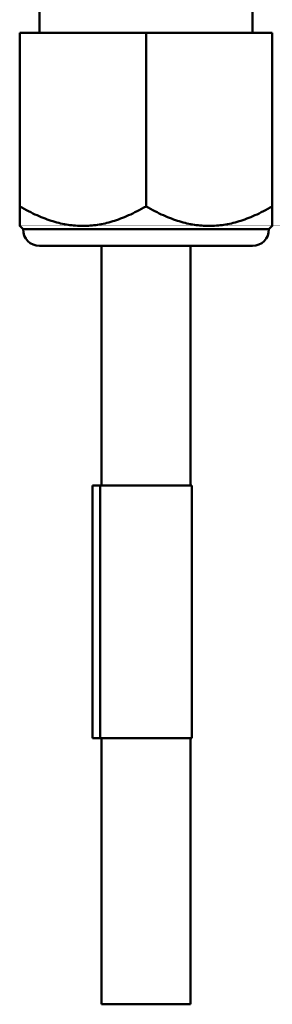
# Model space of a CAD drawing. Units: millimetres. Extents: x -3572 to -1571, y -1845 to 2827.
# Drawn here: x -2230 to -2211, y -924 to -850 of the extents above; entities that cross this region are included whole.
import ezdxf

# ---------------------------------------------------------------- set-up
doc = ezdxf.new("R2010")
doc.units = ezdxf.units.MM
doc.layers.get('0').update_dxf_attribs({"lineweight": 25})
doc.layers.add('Sichtbar (ISO)', color=7, linetype='Continuous', lineweight=50)

# ---------------------------------------------------------------- blocks, each defined once
blk = doc.blocks.new('ZAxx-xxx_r   (F)')
at = {"layer": 'Sichtbar (ISO)'}
for p, q in [((-1.049999999986085, -224.4999999999998), (-1.049999999986085, -226.4999999999998)), ((14.95000000001392, -224.4999999999998), (14.95000000001392, -226.4999999999998)), ((-2.54999999998472, -226.4999999999998), (6.950000000017099, -226.4999999999998)), ((-2.54999999998472, -226.4999999999998), (-2.54999999998472, -239.530344885397)), ((6.950000000017099, -226.4999999999998), (16.45000000001528, -226.4999999999998)), ((6.950000000017099, -226.4999999999998), (6.950000000017099, -239.5303448853967)), ((16.45000000001528, -226.4999999999998), (16.45000000001528, -239.5303448853967)), ((-2.299999999986085, -241.2499999999998), (-2.549999999986085, -240.9999999999998)), ((16.20000000001392, -241.2499999999998), (16.45000000001392, -240.9999999999998)), ((16.20000000001392, -241.2499999999998), (-2.299999999986085, -241.2499999999998)), ((-1.049999999986085, -242.4999999999998), (14.95000000001392, -242.4999999999998)), ((3.600000000014006, -260.4999999999998), (3.600000000014006, -242.4999999999998)), ((10.30000000001382, -260.4999999999998), (10.30000000001382, -242.4999999999998)), ((2.915130637813945, -279.4999999999995), (2.915130637813945, -260.4999999999998)), ((3.500000000006366, -260.4999999999998), (2.915130637813945, -260.4999999999998)), ((3.500000000014097, -260.4999999999995), (10.40000000001373, -260.4999999999995)), ((3.500000000014097, -279.4999999999995), (3.500000000014097, -260.4999999999998)), ((10.40000000001419, -279.4999999999995), (10.40000000001373, -260.4999999999998)), ((2.915130637813945, -279.4999999999995), (3.500000000006366, -279.4999999999995)), ((10.40000000001419, -279.4999999999995), (3.500000000014097, -279.4999999999995)), ((3.600000000014006, -299.4999999999995), (3.600000000014006, -279.4999999999995)), ((10.30000000001382, -299.4999999999995), (10.30000000001382, -279.4999999999995)), ((10.30000000001382, -299.4999999999995), (3.600000000014006, -299.4999999999995))]:
    blk.add_line(p, q, dxfattribs=at)
for centre, start, end in [((-1.049999999986085, -241.2499999999998), 180, 270), ((14.95000000001392, -241.2499999999998), 270, 0)]:
    blk.add_arc(centre, 1.250000000000036, start, end, dxfattribs=at)
for points, weights in [([(-2.54999999998472, -239.5303448853967), (2.200000000016189, -242.2727586640479), (6.950000000017099, -239.5303448853967)], [1.099188035852576, 1.269233016779002, 1.099188035852576]), ([(-2.549999999986085, -240.9999999999997), (-2.54999999998563, -240.9999999999997), (-2.54999999998472, -239.5303448853967)], [1.184210526315788, 1.184210526315788, 1.099188035852575]), ([(6.950000000017099, -239.5303448853967), (11.70000000001619, -242.2727586640474), (16.45000000001528, -239.5303448853967)], [1.099188035852575, 1.269233016779, 1.099188035852575]), ([(16.45000000001528, -239.5303448853967), (16.45000000001437, -240.9999999999997), (16.45000000001392, -240.9999999999997)], [1.099188035852575, 1.184210526315788, 1.184210526315788])]:
    blk.add_rational_spline(points, weights, degree=2, dxfattribs=at)
blk = doc.blocks.new('ZAxx-1100-OT_r_HUB   (F)')
blk.add_blockref('ZAxx-xxx_r   (F)', (0, 0))

msp = doc.modelspace()

# ---------------------------------------------------------------- block references
msp.add_blockref('ZAxx-1100-OT_r_HUB   (F)', (-2227.532198817706, -624.001847408105))

doc.saveas('drawing.dxf')
